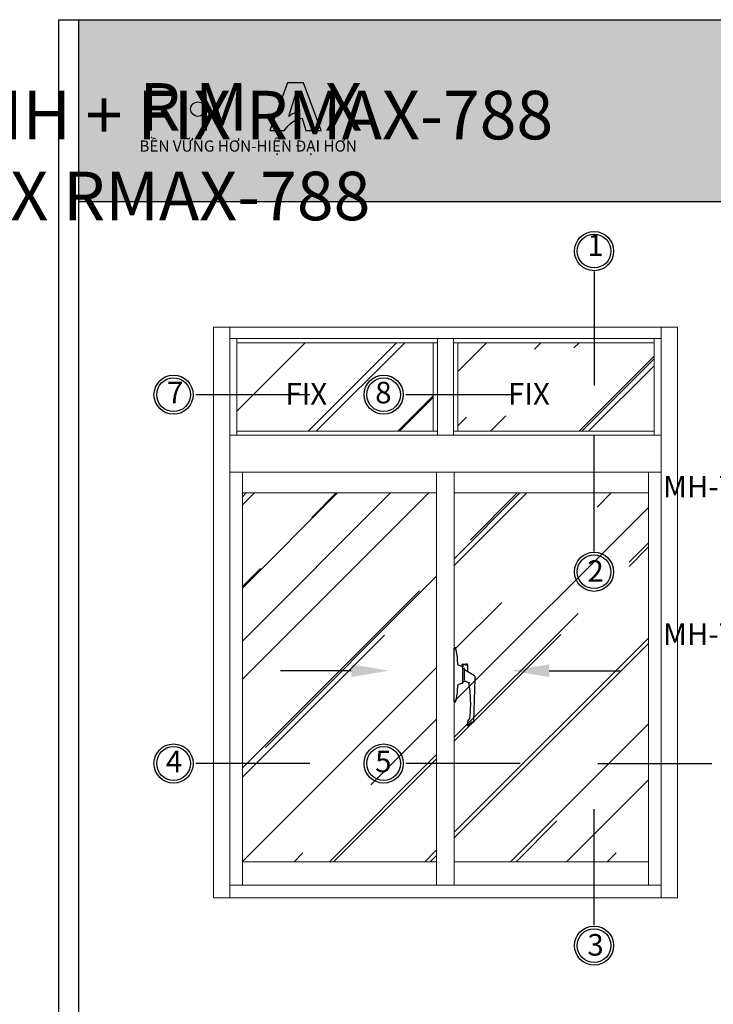
# Model space of a CAD drawing. Units: millimetres. Extents: x 12490 to 23992, y 26712 to 32566.
# Drawn here: x 14058 to 14315, y 27223 to 27588 of the extents above; entities that cross this region are included whole.
import ezdxf

# ---------------------------------------------------------------- set-up
doc = ezdxf.new("R2010")
doc.units = ezdxf.units.MM
for name, color, linetype in [('CHU', 253, 'Continuous'), ('Dim and mark text', 241, 'Continuous'), ('h', 155, 'Continuous'), ('Layer8', 8, 'Continuous'), ('Netday', 1, 'Continuous')]:
    doc.layers.add(name, color=color, linetype=linetype)
for name, color, linetype, lineweight in [('coban', 1, 'Continuous', 13), ('Hardware', 31, 'Continuous', 9), ('KICHTHUOC', 54, 'Continuous', 5), ('KT', 2, 'Continuous', 18), ('MANH 0.05', 147, 'Continuous', 5)]:
    doc.layers.add(name, color=color, linetype=linetype, lineweight=lineweight)
doc.styles.add('ROMAND', font='VNI-Helve-Condense_0.TTF', dxfattribs={"width": 0.5})
doc.styles.get("Standard").update_dxf_attribs({"font": 'arial.ttf'})

# ---------------------------------------------------------------- blocks, each defined once
blk = doc.blocks.new('H-025')
at = {"layer": 'Dim and mark text', "extrusion": (0, 1, 0)}
for p, q in [((1.8, 37.2), (-9.3, 19.1)), ((6.7, 38.6), (3.3, 38.6)), ((86.5, 36.5), (6.7, 38.6)), ((-20, 15.1), (-20, 21.6)), ((-18.3, 24.6), (-19.8, 24.6)), ((-18.5, 21.6), (-18.5, 16.1)), ((-18.3, 24.6), (-6, 24.6)), ((-12, 16.6), (-12, 18.6)), ((9.4, 19.1), (-11.5, 19.1)), ((11.5, 19.1), (11, 19.1)), ((11.5, 20.6), (11.5, 19.1)), ((12, 16.6), (12, 18.6)), ((94.6, 24.5), (88, 35.1)), ((92.6, 24.5), (94.6, 24.5)), ((-50, 2.4), (-50, 1.3)), ((-50, 0.5), (-50, 1.3)), ((-33, 5.8), (-49.6, 2.9)), ((49.5, 0), (-49.5, 0)), ((-24.4, 5.8), (-33, 5.8)), ((-24.4, 5.8), (-20.4, 5.8)), ((-15.6, 14.6), (-19.5, 14.6)), ((-18.5, 16.1), (-14.6, 16.1)), ((-18.5, 7.2), (-15.6, 14.6)), ((-15.1, 15.8), (-15.6, 14.6)), ((-4.8, 16.1), (-14.6, 16.1)), ((4.8, 16.1), (-4.8, 16.1)), ((14.6, 16.1), (4.8, 16.1)), ((15.6, 14.6), (15.1, 15.8)), ((15.6, 14.6), (18.5, 7.2)), ((20.4, 5.8), (24.4, 5.8)), ((32.8, 5.8), (24.4, 5.8)), ((49.6, 2.9), (33.2, 5.8)), ((50, 1.3), (50, 2.4)), ((50, 1.3), (50, 0.5))]:
    blk.add_line(p, q, dxfattribs=at)
at = {"layer": 'Dim and mark text'}
for centre, radius, start, end in [((3.3, 37.1), 1.5, 90, 176.2), ((-11.5, 18.6), 0.5, 90, 180), ((11.5, 18.6), 0.5, 0, 90), ((-49.5, 0.5), 0.5, 180, 270), ((-20.4, 7.8), 2, 270, 341.5651), ((-19.5, 15.1), 0.5, 180, 270), ((-11.5, 16.6), 0.5, 180, 270), ((11.5, 16.6), 0.5, 270, 0), ((20.4, 7.8), 2, 198.4349, 270), ((49.5, 0.5), 0.5, 270, 0)]:
    blk.add_arc(centre, radius, start, end, dxfattribs=at)
for points, knots in [([(-19.8, 24.6), (-19.8, 24.6), (-19.8, 24.6), (-19.9, 24.5), (-19.9, 24.4), (-19.9, 24.3), (-19.9, 24.2), (-20, 24), (-20, 23.9), (-20, 23.6), (-20, 23.4), (-20, 23.1), (-20, 22.9), (-20, 22.6), (-20, 22.4), (-20, 22), (-20, 21.8), (-20, 21.6)], [13.686099, 13.686099, 13.686099, 13.686099, 14.253823, 14.253823, 14.821548, 14.821548, 15.389272, 15.389272, 15.956997, 15.956997, 16.522112, 16.522112, 17.087227, 17.087227, 17.652342, 17.652342, 18.217457, 18.217457, 18.217457, 18.217457]), ([(-18.5, 21.6), (-18.5, 21.8), (-18.5, 22), (-18.5, 22.4), (-18.5, 22.6), (-18.5, 22.9), (-18.5, 23.1), (-18.5, 23.4), (-18.5, 23.6), (-18.5, 23.9), (-18.5, 24), (-18.4, 24.2), (-18.4, 24.3), (-18.4, 24.4), (-18.4, 24.5), (-18.3, 24.6), (-18.3, 24.6), (-18.3, 24.6)], [18.241696, 18.241696, 18.241696, 18.241696, 18.806826, 18.806826, 19.371955, 19.371955, 19.937085, 19.937085, 20.502214, 20.502214, 21.0704, 21.0704, 21.638585, 21.638585, 22.20677, 22.20677, 22.774956, 22.774956, 22.774956, 22.774956]), ([(10.3, 18.6), (10.3, 18.6), (10.4, 18.6), (10.6, 18.6), (10.7, 18.6), (10.8, 18.6), (10.8, 18.6), (10.8, 18.6)], [0.951381, 0.951381, 0.951381, 0.951381, 1.273057, 1.273057, 1.777956, 1.777956, 2.093777, 2.093777, 2.093777, 2.093777]), ([(10.9, 18.8), (11.1, 19.5), (11.3, 20.3), (12.2, 22.6), (13, 24.2), (14, 26), (14.2, 26.4), (14.4, 26.7)], [2.296082, 2.296082, 2.296082, 2.296082, 4.763565, 4.763565, 10.20764, 10.20764, 11.433176, 11.433176, 11.433176, 11.433176]), ([(14.5, 26.7), (14.5, 26.7), (14.5, 26.8), (14.4, 26.9), (14.4, 27), (14.2, 27.3), (14.1, 27.5), (13.9, 27.8), (13.8, 28), (13.7, 28.2), (13.7, 28.2), (13.7, 28.2)], [-2.380653, -2.380653, -2.380653, -2.380653, -1.840416, -1.840416, -1.268802, -1.268802, -0.640187, -0.640187, 0, 0, 0.002475, 0.002475, 0.002475, 0.002475]), ([(14.4, 26.7), (15.5, 26.9), (16.6, 27), (23.4, 28), (29.2, 28.7), (38.7, 29.4), (42.3, 29.6), (47.8, 29.7), (49.6, 29.8), (54.3, 29.8), (57.3, 29.8), (64.8, 29.6), (69.5, 29.3), (75.7, 28.8), (77.3, 28.6), (78.9, 28.4)], [12.063703, 12.063703, 12.063703, 12.063703, 15.401138, 15.401138, 33.002438, 33.002438, 44.00325, 44.00325, 49.503657, 49.503657, 58.304307, 58.304307, 72.385347, 72.385347, 77.201909, 77.201909, 77.201909, 77.201909]), ([(78.9, 28.4), (78.9, 28.4), (78.9, 28.4), (78.9, 28.4), (78.9, 28.4), (79, 28.4), (79, 28.4), (79.2, 28.4), (79.4, 28.4), (80.4, 28.4), (81.6, 28.4), (87, 23.2), (90.8, 24.5), (92.6, 24.5)], [0, 0, 0, 0, 0.064936, 0.064936, 0.155945, 0.155945, 0.339417, 0.339417, 0.859668, 0.859668, 3.015955, 3.015955, 6.818176, 6.818176, 6.818176, 6.818176]), ([(86.3, 35.1), (86.3, 35.1), (86.3, 35.1), (86.3, 35.1), (86.3, 35.1), (86.3, 35.2), (86.3, 35.2), (86.4, 35.3), (86.4, 35.3), (86.6, 35.5), (86.7, 35.7), (87, 35.9), (87.1, 36), (87.2, 36.1), (87.2, 36.1), (87.3, 36.1), (87.3, 36.2), (87.4, 36.2)], [4.319581, 4.319581, 4.319581, 4.319581, 4.396686, 4.396686, 4.525502, 4.525502, 4.829059, 4.829059, 5.692265, 5.692265, 7.498159, 7.498159, 8.370743, 8.370743, 8.371384, 8.371384, 8.959762, 8.959762, 8.959762, 8.959762]), ([(86.5, 36.5), (86.5, 36.5), (86.5, 36.5), (86.8, 36.5), (87.1, 36.4), (87.3, 36.3), (87.4, 36.2), (87.4, 36.2)], [-2.580553, -2.580553, -2.580553, -2.580553, -2.559974, -2.559974, -1.57362, -1.57362, -1.467749, -1.467749, -1.467749, -1.467749]), ([(87.4, 36.2), (87.4, 36.2), (87.4, 36.2), (87.6, 36), (87.8, 35.9), (88, 35.5), (88, 35.3), (88, 35.1)], [8.697272, 8.697272, 8.697272, 8.697272, 8.802868, 8.802868, 9.616945, 9.616945, 10.431022, 10.431022, 10.431022, 10.431022]), ([(92.6, 24.5), (92.5, 24.6), (92.4, 24.7), (92.3, 24.8), (92.3, 24.8), (92.3, 24.9), (92.3, 24.9), (92.2, 24.9), (92.2, 25), (92.2, 25)], [0.000256, 0.000256, 0.000256, 0.000256, 0.40897, 0.40897, 0.702879, 0.702879, 0.871456, 0.871456, 1.022771, 1.022771, 1.022771, 1.022771]), ([(-49.6, 2.9), (-49.7, 2.9), (-49.8, 2.8), (-49.9, 2.6), (-50, 2.6), (-50, 2.5), (-50, 2.4), (-50, 2.4)], [0, 0, 0, 0, 0.672402, 0.672402, 1.008603, 1.008603, 1.222583, 1.222583, 1.222583, 1.222583]), ([(-14.6, 16.1), (-14.7, 16.1), (-14.8, 16.1), (-14.9, 16), (-14.9, 16), (-15, 15.9), (-15.1, 15.9), (-15.1, 15.8), (-15.1, 15.8), (-15.1, 15.8)], [0, 0, 0, 0, 0.35697, 0.35697, 0.713939, 0.713939, 1.006037, 1.006037, 1.076895, 1.076895, 1.076895, 1.076895]), ([(15.1, 15.8), (15.1, 15.8), (15.1, 15.8), (15.1, 15.9), (15, 15.9), (14.9, 16.1), (14.8, 16.1), (14.6, 16.1)], [3.230407, 3.230407, 3.230407, 3.230407, 3.334281, 3.334281, 3.670482, 3.670482, 4.342884, 4.342884, 4.342884, 4.342884]), ([(50, 2.4), (50, 2.4), (50, 2.5), (50, 2.6), (49.9, 2.6), (49.8, 2.8), (49.7, 2.9), (49.6, 2.9)], [3.120397, 3.120397, 3.120397, 3.120397, 3.334377, 3.334377, 3.670578, 3.670578, 4.34298, 4.34298, 4.34298, 4.34298])]:
    blk.add_open_spline(points, degree=3, knots=knots, dxfattribs=at)
for points in [[(14.4, 26.7), (14.5, 26.7), (14.5, 26.7), (14.5, 26.7)], [(92.2, 25), (92.2, 27.8), (86.3, 32.4), (86.3, 35.1)], [(-33, 5.8), (-33, 5.8), (-33, 5.8), (-33, 5.8)], [(33.2, 5.8), (33.1, 5.8), (32.9, 5.8), (32.8, 5.8)]]:
    blk.add_open_spline(points, degree=3, dxfattribs=at)

msp = doc.modelspace()

# ---------------------------------------------------------------- hatches: boundary and pattern name
h = msp.add_hatch(color=1)
h.paths.add_polyline_path([(14151.03, 27546.92), (14156.45, 27546.92, -0.215685), (14163, 27551.54), (14164.4, 27546.99), (14170.06, 27546.99), (14163.5, 27564.59), (14157.56, 27564.59)])
h.paths.add_polyline_path([(14158.08, 27552.12), (14160.46, 27559.76), (14162.19, 27554.16, 0.144264)], flags=16)
at = {"layer": 'CHU'}
msp.add_hatch(color=253, dxfattribs=at).paths.add_polyline_path([(14121.63, 27554.89, 1), (14127.03, 27554.89, 1)])
at = {"layer": 'h'}
msp.add_hatch(color=254, dxfattribs=at).paths.add_polyline_path([(14680.21, 27520.56), (14680.21, 27588.06), (14080.21, 27588.06), (14080.21, 27520.56)])
at = {"layer": 'MANH 0.05'}
h = msp.add_hatch(dxfattribs=at)
h.set_pattern_fill('AR-RROOF', color=254, scale=1.40625, angle=45, style=0)
h.set_pattern_definition([(45, (5414.194, 30046.994), (30.30836, 80.8223), [535.7812, -71.4375, 178.5938, -35.7188]), (45, (5435.157, 30093.214), (-58.84874, 8.3348), [107.15625, -11.7872, 214.3125, -26.7891]), (45, (5405.354, 30081.09), (114.414076, 148.258416), [285.75, -50.00625, 142.875, -35.71875])])
h.paths.add_polyline_path([(14293.56, 27468.2), (14220.72, 27468.2), (14220.72, 27435.4), (14293.56, 27435.4)])
h.paths.add_polyline_path([(14211.6, 27468.2), (14138.76, 27468.2), (14138.76, 27435.4), (14211.6, 27435.4)])
h.paths.add_polyline_path([(14212.89, 27412.46), (14140.86, 27412.46), (14140.86, 27275.61), (14212.89, 27275.61)])
h.paths.add_polyline_path([(14291.47, 27412.46), (14219.43, 27412.46), (14219.43, 27354.97), (14219.68, 27354.97), (14219.99, 27354.97), (14220.59, 27351.57), (14220.59, 27349.84), (14220.59, 27349.06, 0.322823), (14220.86, 27348.68), (14222.35, 27348.08), (14222.35, 27348.97), (14223.75, 27348.97), (14223.75, 27348.67), (14222.65, 27348.67), (14222.65, 27347.96), (14222.35, 27348.08), (14220.86, 27348.68, -0.322823), (14220.59, 27349.06), (14220.59, 27349.84), (14220.59, 27351.57), (14219.99, 27354.97), (14219.53, 27354.97, 0.414214), (14219.43, 27354.87), (14219.43, 27335.07, 0.414214), (14219.53, 27334.97), (14219.99, 27334.97), (14220.59, 27338.37), (14220.59, 27340.09), (14220.59, 27340.88, -0.290838), (14220.82, 27341.24), (14222.65, 27341.97), (14223.05, 27342.67, 0.414214), (14223.15, 27342.57), (14222.65, 27342.57), (14222.65, 27341.97), (14222.35, 27341.85), (14220.82, 27341.24, 0.290838), (14220.59, 27340.88), (14220.59, 27340.09), (14220.59, 27338.37), (14219.99, 27334.97), (14219.43, 27334.97), (14219.43, 27275.61), (14291.47, 27275.61)])
h.paths.add_polyline_path([(14223.25, 27347.27, 0.414214), (14223.15, 27347.37), (14222.75, 27347.37, 0.414214), (14222.65, 27347.27), (14222.65, 27347.37), (14223.25, 27347.37)], flags=16)

# ---------------------------------------------------------------- linework, layer by layer
at = {"color": 253}
for p, q in [((14271.28, 27494.64), (14271.28, 27452.31)), ((14165.9, 27448.93), (14123.58, 27448.93)), ((14165.9, 27448.93), (14123.58, 27448.93)), ((14243.82, 27448.93), (14201.49, 27448.93)), ((14243.82, 27448.93), (14201.49, 27448.93)), ((14271.28, 27391.49), (14271.28, 27433.81)), ((14271.28, 27390.8), (14271.28, 27433.12)), ((14165.9, 27312.09), (14123.58, 27312.09)), ((14165.9, 27312.09), (14123.58, 27312.09)), ((14243.82, 27312.09), (14201.49, 27312.09)), ((14243.82, 27312.09), (14201.49, 27312.09)), ((14272.67, 27312.09), (14314.99, 27312.09)), ((14272.67, 27312.09), (14314.99, 27312.09)), ((14271.28, 27252.79), (14271.28, 27295.12)), ((14271.28, 27252.1), (14271.28, 27294.42))]:
    msp.add_line(p, q, dxfattribs=at)
at = {"color": 1}
for points in [[(14163.5, 27564.59), (14157.56, 27564.59), (14151.03, 27546.92), (14156.45, 27546.92, -0.215685), (14163, 27551.54), (14164.4, 27546.99), (14170.06, 27546.99)], [(14160.46, 27559.76), (14162.19, 27554.16, 0.144264), (14158.08, 27552.12)]]:
    msp.add_lwpolyline(points, format="xyb", close=True, dxfattribs=at)
at = {"color": 253}
for centre, radius in [((14124.33, 27554.89), 2.7), ((14271.28, 27502.2), 6.26), ((14115.32, 27448.93), 6.26), ((14193.23, 27448.93), 6.26), ((14271.28, 27383.23), 6.26), ((14115.32, 27312.09), 6.26), ((14193.23, 27312.09), 6.26), ((14271.28, 27244.53), 6.26)]:
    msp.add_circle(centre, radius, dxfattribs=at)
at = {"color": 1}
for centre in [(14271.28, 27502.2), (14115.32, 27448.93), (14193.23, 27448.93), (14271.28, 27383.23), (14115.32, 27312.09), (14193.23, 27312.09), (14271.28, 27244.53)]:
    msp.add_circle(centre, 7.26, dxfattribs=at)
at = {"layer": 'coban'}
for p, q in [((14130.16, 27473.98), (14302.16, 27473.98)), ((14130.16, 27262.24), (14130.16, 27473.98)), ((14302.16, 27473.98), (14302.16, 27262.24)), ((14302.16, 27262.24), (14130.16, 27262.24))]:
    msp.add_line(p, q, dxfattribs=at)
at = {"layer": 'DEFPOINTS'}
msp.add_line((14080.21, 27520.56), (14680.21, 27520.56), dxfattribs=at)
msp.add_lwpolyline([(14072.71, 27588.06), (14687.71, 27588.06), (14687.71, 26712.06), (14072.71, 26712.06)], close=True, dxfattribs=at)
msp.add_lwpolyline([(14680.21, 27588.06), (14680.21, 26719.56), (14080.21, 26719.56), (14080.21, 27588.06)], dxfattribs=at)
at = {"layer": 'KT'}
for p, q in [((14136.18, 27262.24), (14136.18, 27473.98)), ((14296.14, 27262.24), (14296.14, 27473.98)), ((14296.14, 27469.75), (14136.18, 27469.75)), ((14138.76, 27433.94), (14138.76, 27469.75)), ((14213.15, 27468.2), (14138.76, 27468.2)), ((14211.6, 27435.4), (14211.6, 27468.15)), ((14213.15, 27469.68), (14213.15, 27433.94)), ((14219.17, 27469.68), (14219.17, 27433.94)), ((14293.56, 27468.2), (14219.17, 27468.2)), ((14220.72, 27435.4), (14220.72, 27468.15)), ((14293.56, 27433.94), (14293.56, 27469.75)), ((14213.15, 27435.4), (14138.76, 27435.4)), ((14293.56, 27435.4), (14219.17, 27435.4)), ((14136.18, 27433.94), (14296.14, 27433.94)), ((14136.18, 27420.18), (14296.14, 27420.18)), ((14140.86, 27267.01), (14140.86, 27420.18)), ((14212.89, 27267.01), (14212.89, 27420.18)), ((14219.43, 27267.01), (14219.43, 27420.18)), ((14291.47, 27267.01), (14291.47, 27420.18)), ((14212.89, 27412.46), (14140.86, 27412.46)), ((14291.47, 27412.46), (14219.43, 27412.46)), ((14212.89, 27275.61), (14140.86, 27275.61)), ((14291.47, 27275.61), (14219.43, 27275.61)), ((14296.14, 27267.01), (14136.18, 27267.01))]:
    msp.add_line(p, q, dxfattribs=at)
at = {"layer": 'Layer8', "color": 253}
for points in [[(14181.22, 27346.52), (14154.96, 27346.52)], [(14254.68, 27346.52), (14280.94, 27346.52)]]:
    msp.add_lwpolyline(points, dxfattribs=at)
for points in [[(14181.22, 27348.86), (14195.28, 27346.52), (14181.22, 27344.18)], [(14254.68, 27348.86), (14240.62, 27346.52), (14254.68, 27344.18)]]:
    msp.add_solid(points, dxfattribs=at)

# ---------------------------------------------------------------- block references
at = {"layer": 'Hardware', "xscale": 0.1999999999998181, "yscale": 0.1999999999998181, "zscale": 0.1999999999998181, "rotation": 270}
msp.add_blockref('H-025', (14219.43, 27344.97), dxfattribs=at)

# ---------------------------------------------------------------- texts
at = {"color": 1, "char_height": 17.6207, "attachment_point": 1}
for s, width, insert in [('{\\fArial Black|b0|i0|c0|p34;R M   }', 1595.278, (14102.65, 27564.54)), ('{\\fArial Black|b0|i0|c0|p34;X}', 9.3291, (14171.46, 27564.54))]:
    msp.add_mtext_dynamic_manual_height_columns(s, width=width, gutter_width=12.5, heights=[0], dxfattribs=dict(at, insert=insert))
at = {"color": 253, "insert": (14102.64, 27543.25), "char_height": 4.1442, "attachment_point": 1}
msp.add_mtext_dynamic_manual_height_columns('{\\fArial|b1|i0|c0|p34;BỀN VỮNG HƠN-HIỆN ĐẠI HƠN}', width=1392.5788, gutter_width=12.5, heights=[0], dxfattribs=at)
at = {"color": 253, "char_height": 8, "width": 45.7613}
for s, insert, attachment_point in [('1', (14268.8, 27497.93), 7), ('7', (14112.87, 27453.71), 1), ('8', (14190.1, 27453.71), 1), ('2', (14268.8, 27387.51), 1), ('4', (14112.48, 27316.87), 1), ('5', (14190.1, 27316.87), 1), ('3', (14268.8, 27248.81), 1)]:
    msp.add_mtext(s, dxfattribs=dict(at, insert=insert, attachment_point=attachment_point))
at = {"layer": 'CHU', "attachment_point": 1}
for s, insert, char_height in [('\\pi461.72;{\\fVNI-Helve-Condense|b1|i0|c0|p2;CÖÛA SOÅ LUØA 2 CAÙNH + FIX RMAX-788}', (13783.37, 27561.67), 18), ('\\pi515.97;{\\fVNI-Helve-Condense|b1|i0|c0|p2;MAËT CAÉT KYÕ THUAÄT CÖÛA LUØA RMAX-788}', (12773.61, 27282.53), 12), ('\\pi515.97;{\\fVNI-Helve-Condense|b1|i0|c0|p2;MAËT CAÉT KYÕ THUAÄT CÖÛA LUØA RMAX-788}', (13214.71, 27282.53), 12)]:
    msp.add_mtext_dynamic_manual_height_columns(s, width=1308.5477, gutter_width=12.5, heights=[0], dxfattribs=dict(at, insert=insert, char_height=char_height))
at = {"layer": 'KICHTHUOC', "color": 3, "char_height": 8, "attachment_point": 9, "style": 'ROMAND'}
for insert in [(14172.29, 27442.72), (14254.86, 27442.72)]:
    msp.add_mtext('FIX', dxfattribs=dict(at, insert=insert))
at = {"layer": 'KICHTHUOC', "color": 253, "char_height": 8, "width": 59.5724, "attachment_point": 9, "style": 'ROMAND'}
for s, insert in [('MH-78851', (14347.74, 27408.32)), ('MH-78807', (14347.74, 27353.57))]:
    msp.add_mtext(s, dxfattribs=dict(at, insert=insert))
at = {"layer": 'Netday', "attachment_point": 1}
for s, insert, char_height in [('\\pi456.95;{\\fVNI-Helve-Condense|b1|i0|c0|p2; CÖÛA SOÅ LUØA 2 CAÙNH + FIX RMAX-788}', (13779.14, 27561.67), 18), ('\\pi515.97;{\\fVNI-Helve-Condense|b1|i0|c0|p2;MAËT CAÉT KYÕ THUAÄT CÖÛA LUØA RMAX-788}', (12774.26, 27282.53), 12), ('\\pi515.97;{\\fVNI-Helve-Condense|b1|i0|c0|p2;MAËT CAÉT KYÕ THUAÄT CÖÛA LUØA RMAX-788}', (13215.36, 27282.53), 12)]:
    msp.add_mtext_dynamic_manual_height_columns(s, width=1308.5477, gutter_width=12.5, heights=[0], dxfattribs=dict(at, insert=insert, char_height=char_height))

doc.saveas('drawing.dxf')
